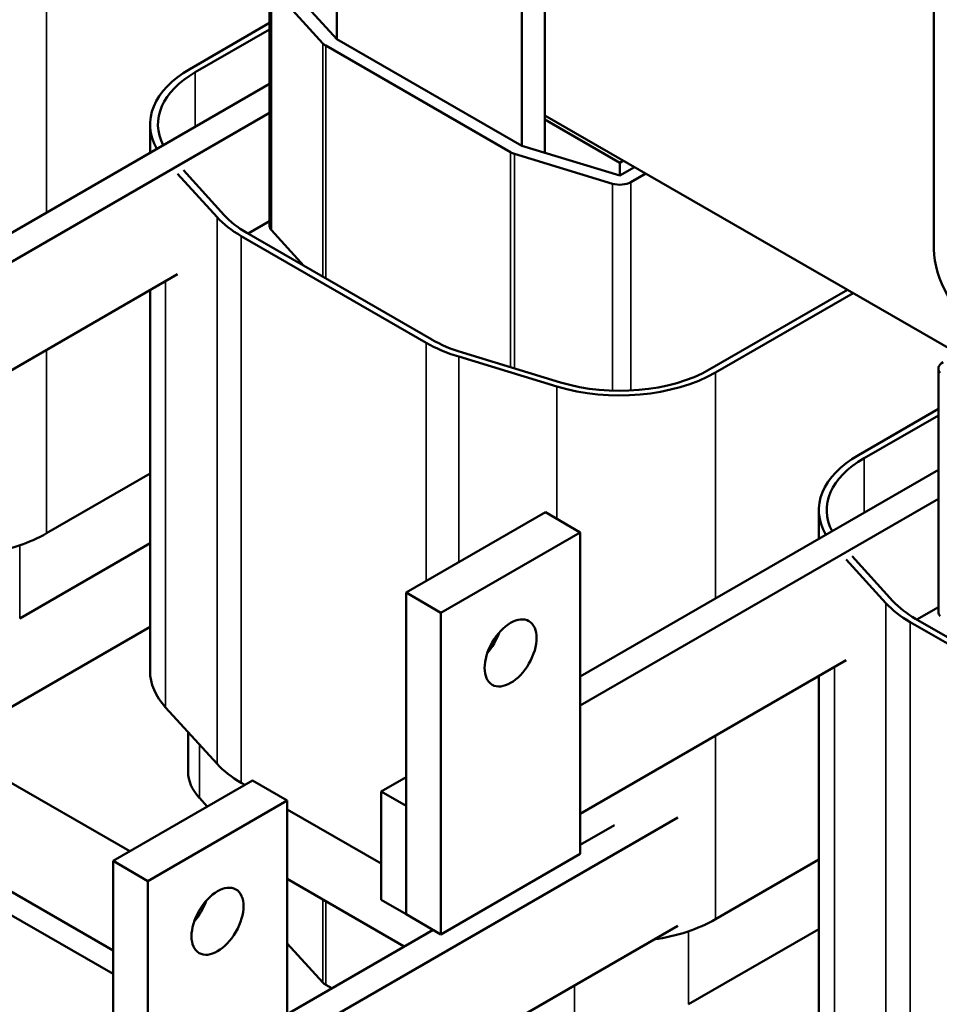
# Model space of a CAD drawing. Units: inches. Extents: x 0.9 to 38.7, y 0.4 to 30.2.
# Drawn here: x 31 to 34.1, y 15.9 to 19.3 of the extents above; entities that cross this region are included whole.
import ezdxf

# ---------------------------------------------------------------- set-up
doc = ezdxf.new("R2010")
doc.units = ezdxf.units.IN
doc.header["$LTSCALE"] = 1.8
doc.header["$MEASUREMENT"] = 0
doc.layers.add('Visible (ANSI)', color=7, linetype='Continuous', lineweight=50)
doc.layers.add('Visible Narrow (ANSI)', color=7, linetype='Continuous', lineweight=35)

msp = doc.modelspace()

# ---------------------------------------------------------------- linework, layer by layer
at = {"layer": 'Visible (ANSI)'}
for p, q in [((34.0997, 20.3243), (34.0997, 18.4872)), ((32.7673, 18.8173), (32.7673, 20.2634)), ((32.6877, 20.2175), (32.6877, 18.8415)), ((32.0545, 19.2071), (32.0545, 19.6248)), ((31.8239, 18.5668), (31.8239, 19.4009)), ((31.8301, 19.3864), (32.0067, 19.1926)), ((32.0545, 19.2071), (31.8779, 19.4009)), ((31.8239, 19.2627), (31.5502, 19.1046)), ((31.5692, 19.0936), (31.8239, 19.2406)), ((32.6877, 18.8415), (32.0545, 19.2071)), ((32.0163, 19.185), (32.6495, 18.8195)), ((31.8239, 19.0537), (30.5972, 18.3455)), ((31.8239, 18.9545), (30.5972, 18.2463)), ((34.3455, 18.035), (32.7673, 18.9462)), ((31.4144, 18.8173), (31.4144, 18.9154)), ((33.0234, 18.7836), (32.7673, 18.9315)), ((33.0234, 18.7395), (32.6877, 18.8415)), ((32.6626, 18.8139), (32.9983, 18.7119)), ((33.0361, 18.791), (33.0234, 18.7836)), ((33.0234, 18.7836), (33.0234, 18.7395)), ((33.0743, 18.7689), (33.0234, 18.7395)), ((31.5084, 18.7461), (31.6443, 18.597)), ((31.6682, 18.6042), (31.5284, 18.7577)), ((33.0616, 18.7175), (33.1125, 18.7469)), ((31.7502, 18.5409), (31.8239, 18.5834)), ((31.7268, 18.5323), (32.36, 18.1668)), ((32.3791, 18.1778), (31.7458, 18.5434)), ((31.8301, 18.5523), (31.9409, 18.4308)), ((30.5972, 17.8752), (31.5084, 18.4013)), ((31.4144, 17.0415), (31.4144, 18.347)), ((33.8034, 18.348), (33.3321, 18.0758)), ((33.3512, 18.0648), (33.8225, 18.3369)), ((32.8202, 18.031), (32.4845, 18.1329)), ((32.4719, 18.1192), (32.8076, 18.0172)), ((34.1149, 17.2441), (34.1149, 18.0782)), ((34.1149, 17.9399), (33.8412, 17.7819)), ((33.8603, 17.7709), (34.1149, 17.9179)), ((31.0601, 17.5137), (31.4144, 17.7182)), ((34.1149, 17.731), (32.8882, 17.0227)), ((34.1149, 17.6318), (32.8882, 16.9235)), ((32.7689, 17.5858), (32.2916, 17.3103)), ((32.8882, 17.5169), (32.7689, 17.5858)), ((33.7054, 17.4946), (33.7054, 17.5927)), ((32.4109, 17.2414), (32.8882, 17.5169)), ((32.8882, 17.5169), (32.8882, 16.4147)), ((30.9679, 17.2221), (31.4144, 17.4799)), ((33.7994, 17.4234), (33.9353, 17.2743)), ((33.9592, 17.2815), (33.8194, 17.435)), ((32.4109, 17.2414), (32.2916, 17.3103)), ((32.2916, 17.3103), (32.2916, 16.208)), ((34.0412, 17.2181), (34.1149, 17.2607)), ((32.4109, 16.1391), (32.4109, 17.2414)), ((34.6701, 16.8551), (34.0369, 17.2206)), ((30.7706, 16.8216), (31.4144, 17.1933)), ((34.0178, 17.2096), (34.651, 16.844)), ((32.8882, 16.5524), (33.7994, 17.0786)), ((33.7054, 15.7188), (33.7054, 17.0243)), ((31.4677, 16.9169), (31.6443, 16.7231)), ((31.2876, 16.0842), (29.891, 16.8906)), ((31.2876, 16.0034), (29.821, 16.8502)), ((30.6194, 16.8427), (31.3449, 16.4238)), ((31.5449, 16.6967), (31.5449, 16.8322)), ((32.2916, 16.6783), (32.2056, 16.6287)), ((31.7649, 16.6663), (31.2876, 16.3908)), ((31.7268, 16.6585), (31.739, 16.6514)), ((31.7649, 16.6663), (31.8843, 16.5975)), ((31.5832, 16.6072), (31.6105, 16.5772)), ((32.2916, 16.5791), (32.2056, 16.6287)), ((32.2056, 16.6287), (32.2056, 16.2576)), ((31.407, 16.3219), (31.8843, 16.5975)), ((31.8843, 16.5975), (31.8843, 15.8663)), ((32.2916, 16.208), (32.2916, 16.5791)), ((33.2218, 16.5393), (31.4929, 15.5411)), ((31.8843, 16.5675), (32.2056, 16.382)), ((33.0057, 16.5138), (32.8882, 16.4459)), ((32.8882, 16.4147), (32.4109, 16.1391)), ((31.2876, 16.3908), (31.407, 16.3219)), ((31.2876, 16.3908), (31.2876, 15.2885)), ((33.3512, 16.1909), (33.7054, 16.3955)), ((31.407, 15.2196), (31.407, 16.3219)), ((31.8843, 16.3292), (32.2852, 16.0978)), ((32.2056, 16.2576), (32.2916, 16.208)), ((32.4109, 16.1391), (32.2916, 16.208)), ((33.2218, 16.1682), (31.4929, 15.17)), ((32.3838, 16.1547), (31.407, 15.5907)), ((33.2589, 15.8994), (33.7054, 16.1572)), ((31.8843, 16.1083), (32.0067, 15.9739)), ((32.0163, 15.9664), (32.037, 15.9545))]:
    msp.add_line(p, q, dxfattribs=at)
for centre, major_axis, start_param, end_param in [((32.0545, 19.2071), (0.054, 0), 3.625875, 3.926991), ((31.8779, 18.9154), (-0.4635, 0), 5.497787, 6.604101), ((31.8779, 18.9154), (-0.4365, 0), 5.497787, 6.572859), ((32.6877, 18.8415), (0.054, 0), 3.926991, 4.228106), ((33.0234, 18.7395), (0.054, 0), 4.228106, 5.497787), ((32.0545, 18.7216), (0.4635, 0), 3.625875, 3.926991), ((32.0545, 18.7216), (-0.4365, 0), 0.484283, 0.785398), ((31.8779, 18.5668), (-0.054, 0), 0, 0.484283), ((34.2588, 18.3953), (0.1125, -0.1949), 3.926991, 5.497787), ((32.6877, 18.356), (0.4635, 0), 3.926991, 4.228106), ((32.6877, 18.356), (-0.4365, 0), 0.785398, 1.086514), ((34.1689, 18.0782), (-0.054, 0), 5.497787, 6.767468), ((33.0234, 18.254), (0.4635, 0), 4.228106, 5.497787), ((33.0234, 18.254), (-0.4365, 0), 1.086514, 2.356194), ((34.1689, 17.5927), (-0.4635, 0), 5.497787, 6.604101), ((34.1689, 17.5927), (-0.4365, 0), 5.497787, 6.572859), ((30.7324, 17.7029), (0.4635, 0), 4.967614, 5.497787), ((34.3455, 17.3988), (-0.4365, 0), 0.484283, 0.785398), ((34.3455, 17.3988), (0.4635, 0), 3.625875, 3.926991), ((34.1689, 17.2441), (-0.054, 0), 0, 0.484283), ((32.5302, 17.1725), (0.063, 0.1091), 4.385413, 5.039365), ((31.8779, 17.0415), (-0.4635, 0), 0, 0.484283), ((32.0545, 16.8477), (0.4635, 0), 3.625875, 3.926991), ((31.8779, 16.6967), (-0.333, 0), 0, 0.484283), ((31.5263, 16.253), (0.063, 0.1091), 4.385413, 5.039365), ((33.0234, 16.3802), (0.4635, 0), 4.967614, 5.497787), ((32.0545, 15.9885), (0.054, 0), 3.625875, 3.926991)]:
    msp.add_ellipse(centre, major_axis=major_axis, ratio=0.57735, start_param=start_param, end_param=end_param, dxfattribs=at)
for centre, major_axis in [((32.6495, 17.1036), (-0.063, -0.1091)), ((31.6456, 16.1841), (0.063, 0.1091))]:
    msp.add_ellipse(centre, major_axis=major_axis, ratio=0.57735, dxfattribs=at)
at = {"layer": 'Visible Narrow (ANSI)'}
for p, q in [((31.0601, 18.6128), (31.0601, 19.3875)), ((31.8301, 18.5523), (31.8301, 19.3864)), ((32.0067, 18.3928), (32.0067, 19.1926)), ((32.0163, 18.3872), (32.0163, 19.185)), ((31.5692, 18.9067), (31.5692, 19.0936)), ((32.6495, 18.0828), (32.6495, 18.8195)), ((32.6626, 18.0789), (32.6626, 18.8139)), ((32.9983, 18.0024), (32.9983, 18.7119)), ((33.0616, 18.003), (33.0616, 18.7175)), ((31.6443, 16.7231), (31.6443, 18.597)), ((31.7268, 16.6585), (31.7268, 18.5323)), ((31.4677, 16.9169), (31.4677, 18.3778)), ((32.36, 17.3498), (32.36, 18.1668)), ((31.0601, 17.5137), (31.0601, 18.1425)), ((32.4719, 17.4144), (32.4719, 18.1192)), ((33.3512, 17.29), (33.3512, 18.0648)), ((32.8076, 17.5634), (32.8076, 18.0172)), ((33.8603, 17.584), (33.8603, 17.7709)), ((30.9679, 17.2221), (30.9679, 17.4724)), ((33.9353, 15.4004), (33.9353, 17.2743)), ((34.0178, 15.3358), (34.0178, 17.2096)), ((33.7587, 15.5942), (33.7587, 17.0551)), ((33.3512, 16.1909), (33.3512, 16.8197)), ((31.5832, 16.6072), (31.5832, 16.7902)), ((32.0067, 15.9739), (32.0067, 16.2585)), ((32.0163, 15.9664), (32.0163, 16.253)), ((33.2589, 15.8994), (33.2589, 16.1497)), ((32.8684, 15.8651), (32.8684, 15.9642))]:
    msp.add_line(p, q, dxfattribs=at)

doc.saveas('drawing.dxf')
